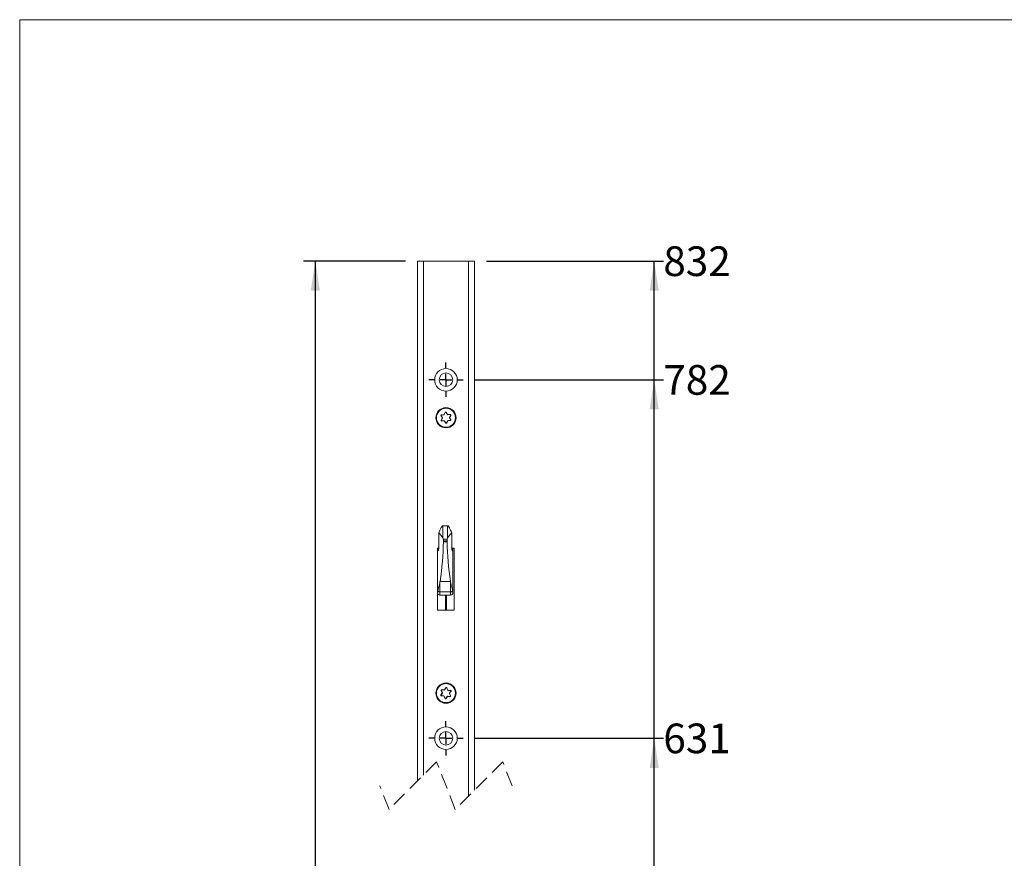
# Model space of a CAD drawing. Units: millimetres. Extents: x 5 to 415, y 5 to 292.
# Drawn here: x 5 to 88, y 221 to 292 of the extents above; entities that cross this region are included whole.
import ezdxf

# ---------------------------------------------------------------- set-up
doc = ezdxf.new("R2010")
doc.units = ezdxf.units.MM
doc.linetypes.add('HIDDEN', pattern=[1.905, 1.27, -0.635])
doc.layers.add('1', color=19, linetype='Continuous')
doc.styles.add('SLDTEXTSTYLE1', font='TXT', dxfattribs={"width": 0.75})
doc.dimstyles.new('SLDDIMSTYLE1', dxfattribs={"dimtxt": 2.5, "dimasz": 2.5, "dimexe": 0, "dimexo": 0.0625, "dimtad": 0, "dimtih": 1, "dimtoh": 1, "dimlfac": 5, "dimrnd": 1e-09, "dimzin": 12, "dimdsep": 46, "dimtxsty": 'SLDTEXTSTYLE1', "dimsah": 1, "dimcen": 0.09, "dimadec": 0, "dimazin": 3, "dimtfac": 1, "dimtofl": 0, "dimtmove": 0, "dimatfit": 3, "dimfxl": 1, "dimfrac": 2, "dimtolj": 1, "dimtzin": 12, "dimarcsym": 0})
doc.dimstyles.new('SLDDIMSTYLE2', dxfattribs={"dimtxt": 2.5, "dimasz": 2.5, "dimexe": 0, "dimexo": 0.0625, "dimtad": 1, "dimlfac": 5, "dimrnd": 1e-09, "dimzin": 12, "dimdsep": 46, "dimtxsty": 'SLDTEXTSTYLE1', "dimsah": 1, "dimcen": 0.09, "dimadec": 0, "dimazin": 3, "dimtfac": 1, "dimtofl": 0, "dimtmove": 0, "dimatfit": 3, "dimfxl": 1, "dimfrac": 2, "dimtolj": 1, "dimtzin": 12, "dimarcsym": 0})

# ---------------------------------------------------------------- blocks, each defined once
blk = doc.blocks.new('*D14')
at = {"layer": '1'}
for p, q in [((43.355, 231.467), (59.213, 231.467)), ((58.443, 211.129), (58.443, 231.467))]:
    blk.add_line(p, q, dxfattribs=at)
blk.add_solid([(58.443, 231.467), (58.059, 228.967), (58.828, 228.967)], dxfattribs=at)
at = {"layer": '1', "insert": (59.213, 232.705, 0.02), "char_height": 2.5, "attachment_point": 1, "style": 'SLDTEXTSTYLE1'}
blk.add_mtext('631', dxfattribs=at)
blk = doc.blocks.new('*D15')
at = {"layer": '1'}
for p, q in [((43.355, 261.667), (59.213, 261.667)), ((58.443, 231.467), (58.443, 261.667))]:
    blk.add_line(p, q, dxfattribs=at)
blk.add_solid([(58.443, 261.667), (58.059, 259.167), (58.828, 259.167)], dxfattribs=at)
at = {"layer": '1', "insert": (59.213, 262.905, 0.02), "char_height": 2.5, "attachment_point": 1, "style": 'SLDTEXTSTYLE1'}
blk.add_mtext('782', dxfattribs=at)
blk = doc.blocks.new('*D16')
at = {"layer": '1'}
for p, q in [((44.305, 271.667), (59.213, 271.667)), ((58.443, 261.667), (58.443, 271.667))]:
    blk.add_line(p, q, dxfattribs=at)
blk.add_solid([(58.443, 271.667), (58.059, 269.167), (58.828, 269.167)], dxfattribs=at)
at = {"layer": '1', "insert": (59.213, 272.905, 0.02), "char_height": 2.5, "attachment_point": 1, "style": 'SLDTEXTSTYLE1'}
blk.add_mtext('832', dxfattribs=at)
blk = doc.blocks.new('*D17')
at = {"layer": '1'}
for p, q in [((37.505, 271.667), (28.898, 271.667)), ((29.898, 271.667), (29.898, 31.332)), ((37.505, 31.332), (28.898, 31.332))]:
    blk.add_line(p, q, dxfattribs=at)
for centre, start, end in [((27.914, 151.225), 63.43495, 116.56505), ((27.914, 151.773), 243.43495, 296.56505)]:
    blk.add_arc(centre, 4.437, start, end, dxfattribs=at)
for points in [[(29.898, 271.667), (29.513, 269.167), (30.283, 269.167)], [(29.898, 31.332), (30.283, 33.832), (29.513, 33.832)]]:
    blk.add_solid(points, dxfattribs=at)
at = {"layer": '1', "insert": (26.675, 147.805, -5.098), "char_height": 2.5, "attachment_point": 1, "rotation": 90, "style": 'SLDTEXTSTYLE1'}
blk.add_mtext('1760', dxfattribs=at)
blk = doc.blocks.new('SW_CENTERMARKSYMBOL_2')
at = {"layer": '1', "color": 0}
for p, q in [((0, 1), (0, 1.45)), ((-1, 0), (-1.45, 0)), ((0, 0), (-0.5, 0)), ((0, 0), (0, 0.5)), ((0, 0), (0, -0.5)), ((0, 0), (0.5, 0)), ((1, 0), (1.45, 0)), ((0, -1), (0, -1.45))]:
    blk.add_line(p, q, dxfattribs=at)
blk = doc.blocks.new('SW_CENTERMARKSYMBOL_3')
at = {"layer": '1', "color": 0}
for p, q in [((0, 1), (0, 1.45)), ((-1, 0), (-1.45, 0)), ((0, 0), (-0.5, 0)), ((0, 0), (0, 0.5)), ((0, 0), (0, -0.5)), ((0, 0), (0.5, 0)), ((1, 0), (1.45, 0)), ((0, -1), (0, -1.45))]:
    blk.add_line(p, q, dxfattribs=at)

msp = doc.modelspace()

# ---------------------------------------------------------------- linework, layer by layer
at = {"color": 7, "linetype": 'Continuous', "lineweight": 15}
for p, q in [((38.5048, 227.8569), (38.5048, 271.6667)), ((38.5048, 271.6667), (39.0048, 271.6667)), ((42.8048, 271.6667), (39.0048, 271.6667)), ((42.8048, 271.6667), (43.3048, 271.6667)), ((43.3048, 271.6667), (43.3048, 227.0819)), ((40.7513, 258.7351), (40.8419, 258.9093)), ((40.8507, 258.9047), (40.7602, 258.7305)), ((41.0255, 258.7423), (40.92, 258.9078)), ((40.9284, 258.9132), (41.034, 258.7477)), ((40.5956, 258.468), (40.49, 258.6335)), ((40.4984, 258.6389), (40.604, 258.4734)), ((40.5064, 258.2638), (40.5969, 258.438)), ((40.6058, 258.4334), (40.5153, 258.2592)), ((40.7265, 258.709), (40.5304, 258.7003)), ((40.5525, 258.2008), (40.7486, 258.2095)), ((40.8813, 258.0202), (40.7757, 258.1857)), ((40.7841, 258.1911), (40.8897, 258.0256)), ((40.9589, 258.0286), (41.0495, 258.2028)), ((41.0583, 258.1982), (40.9678, 258.024)), ((41.2571, 258.7325), (41.061, 258.7238)), ((41.0832, 258.2243), (41.2793, 258.233)), ((41.2039, 258.5), (41.2944, 258.6741)), ((41.3112, 258.2945), (41.2057, 258.46)), ((41.3033, 258.6695), (41.2128, 258.4953)), ((41.2141, 258.4654), (41.3197, 258.2999)), ((40.3011, 248.8117), (40.3011, 247.5667)), ((40.6448, 248.3533), (40.3011, 248.8117)), ((40.3948, 249.0082), (40.4756, 249.1667)), ((41.059, 249.3667), (40.6311, 249.3667)), ((40.6448, 248.3533), (40.6448, 249.3495)), ((40.6448, 249.3495), (41.0448, 249.3495)), ((41.0448, 248.3533), (41.0448, 249.3495)), ((41.3886, 248.8117), (41.0448, 248.3533)), ((41.2141, 249.1667), (41.2948, 249.0082)), ((41.3886, 247.5667), (41.3886, 248.8117)), ((40.6803, 248.2363), (40.6448, 248.3533)), ((40.6803, 248.2363), (41.0094, 248.2363)), ((40.6948, 248.1067), (40.9948, 248.1067)), ((40.6948, 248.0267), (40.6948, 248.1067)), ((40.6948, 248.0267), (40.9948, 248.0267)), ((40.9948, 248.1067), (40.9948, 248.0267)), ((41.0448, 248.3533), (41.0094, 248.2363)), ((40.1948, 244.0159), (40.1948, 247.1667)), ((40.2048, 247.4667), (40.2048, 247.2295)), ((40.2971, 247.4667), (40.2048, 247.4667)), ((41.6048, 247.4667), (41.3924, 247.4667)), ((41.4948, 247.4667), (41.4948, 247.1671)), ((41.4948, 244.0159), (41.4948, 247.1667)), ((41.6048, 242.2667), (41.6048, 247.4667)), ((40.407, 244.6716), (41.2827, 244.6716)), ((40.1948, 243.9776), (40.1948, 244.0159)), ((40.1948, 243.726), (40.1948, 243.9776)), ((41.4948, 244.0159), (41.4948, 243.9776)), ((41.4948, 243.9776), (41.4948, 243.726)), ((40.2048, 243.6636), (40.2048, 242.2667)), ((40.3948, 243.7911), (41.2948, 243.7911)), ((40.3948, 243.526), (41.2948, 243.526)), ((40.8548, 243.526), (40.8548, 242.2667)), ((40.9548, 242.2667), (40.9548, 243.526)), ((40.2048, 242.2667), (41.6048, 242.2667)), ((40.7581, 235.5294), (40.5625, 235.5452)), ((40.786, 235.5522), (40.8976, 235.7137)), ((40.9058, 235.708), (40.7943, 235.5465)), ((41.059, 235.5251), (40.9749, 235.7025)), ((40.9839, 235.7067), (41.068, 235.5294)), ((40.4842, 235.1151), (40.5958, 235.2766)), ((40.604, 235.271), (40.4924, 235.1094)), ((40.5982, 235.3065), (40.5141, 235.4839)), ((40.5221, 235.0468), (40.7178, 235.031)), ((40.5231, 235.4882), (40.6072, 235.3108)), ((40.8258, 234.8266), (40.7417, 235.004)), ((40.7507, 235.0083), (40.8348, 234.8309)), ((40.9039, 234.8253), (41.0154, 234.9869)), ((41.0236, 234.9812), (40.9121, 234.8196)), ((41.0516, 235.004), (41.2472, 234.9882)), ((41.2875, 235.4865), (41.0919, 235.5024)), ((41.2866, 235.0452), (41.2025, 235.2225)), ((41.2057, 235.2624), (41.3172, 235.4239)), ((41.2115, 235.2268), (41.2956, 235.0495)), ((41.3255, 235.4183), (41.2139, 235.2567))]:
    msp.add_line(p, q, dxfattribs=at)
at = {"color": 7, "linetype": 'Continuous', "lineweight": 0}
for p, q in [((39.0048, 271.6667), (39.0048, 228.3569)), ((42.8048, 226.5819), (42.8048, 271.6667)), ((40.53, 258.7103), (40.7261, 258.719)), ((40.7491, 258.1995), (40.553, 258.1908)), ((41.0606, 258.7338), (41.2567, 258.7425)), ((41.2797, 258.223), (41.0836, 258.2143)), ((40.3948, 244.5986), (40.3948, 243.7911)), ((41.2948, 243.7911), (41.2948, 244.5986)), ((40.3948, 243.7911), (40.3948, 243.526)), ((41.2948, 243.526), (41.2948, 243.7911)), ((40.5633, 235.5552), (40.7589, 235.5393)), ((40.717, 235.021), (40.5213, 235.0369)), ((41.2464, 234.9782), (41.0508, 234.994)), ((41.0927, 235.5123), (41.2884, 235.4965))]:
    msp.add_line(p, q, dxfattribs=at)
at = {"color": 7, "linetype": 'HIDDEN', "lineweight": 0}
for p, q in [((40.1173, 229.4694), (36.1173, 225.4694)), ((41.6923, 225.4694), (40.1173, 229.4694)), ((45.6923, 229.4694), (41.6923, 225.4694)), ((46.4798, 227.4694), (45.6923, 229.4694)), ((36.1173, 225.4694), (35.3298, 227.4694))]:
    msp.add_line(p, q, dxfattribs=at)
at = {"color": 7, "linetype": 'Continuous', "lineweight": 0, "flags": 128}
for points in [[(40.9284, 258.9132), (40.9267, 258.9121), (40.9252, 258.9111), (40.9237, 258.9102), (40.9224, 258.9094), (40.9214, 258.9087), (40.9206, 258.9082), (40.9201, 258.9079), (40.92, 258.9078)], [(40.53, 258.7103), (40.53, 258.7084), (40.5301, 258.7065), (40.5302, 258.7048), (40.5303, 258.7033), (40.5303, 258.702), (40.5304, 258.7011), (40.5304, 258.7005), (40.5304, 258.7003)], [(40.5525, 258.2008), (40.5525, 258.2006), (40.5526, 258.2001), (40.5526, 258.1991), (40.5527, 258.1979), (40.5527, 258.1964), (40.5528, 258.1947), (40.5529, 258.1928), (40.553, 258.1908)], [(40.7261, 258.719), (40.7261, 258.7171), (40.7262, 258.7152), (40.7263, 258.7135), (40.7264, 258.7119), (40.7264, 258.7107), (40.7265, 258.7098), (40.7265, 258.7092), (40.7265, 258.709)], [(40.7486, 258.2095), (40.7486, 258.2093), (40.7487, 258.2088), (40.7487, 258.2078), (40.7488, 258.2066), (40.7488, 258.2051), (40.7489, 258.2033), (40.749, 258.2015), (40.7491, 258.1995)], [(41.034, 258.7477), (41.0323, 258.7466), (41.0307, 258.7456), (41.0293, 258.7447), (41.028, 258.7439), (41.027, 258.7432), (41.0262, 258.7427), (41.0257, 258.7424), (41.0255, 258.7423)], [(41.0606, 258.7338), (41.0607, 258.7319), (41.0608, 258.73), (41.0608, 258.7283), (41.0609, 258.7268), (41.061, 258.7255), (41.061, 258.7246), (41.061, 258.724), (41.061, 258.7238)], [(41.0832, 258.2243), (41.0832, 258.2241), (41.0832, 258.2236), (41.0833, 258.2227), (41.0833, 258.2214), (41.0834, 258.2199), (41.0834, 258.2182), (41.0835, 258.2163), (41.0836, 258.2143)], [(41.2567, 258.7425), (41.2568, 258.7406), (41.2569, 258.7387), (41.2569, 258.737), (41.257, 258.7355), (41.2571, 258.7342), (41.2571, 258.7333), (41.2571, 258.7327), (41.2571, 258.7325)], [(41.2793, 258.233), (41.2793, 258.2328), (41.2793, 258.2323), (41.2794, 258.2313), (41.2794, 258.2301), (41.2795, 258.2286), (41.2796, 258.2269), (41.2796, 258.225), (41.2797, 258.223)], [(40.5633, 235.5552), (40.5631, 235.5532), (40.563, 235.5514), (40.5628, 235.5496), (40.5627, 235.5481), (40.5626, 235.5469), (40.5625, 235.546), (40.5625, 235.5454), (40.5625, 235.5452)], [(40.7589, 235.5393), (40.7588, 235.5374), (40.7586, 235.5355), (40.7585, 235.5338), (40.7584, 235.5323), (40.7583, 235.531), (40.7582, 235.5301), (40.7581, 235.5296), (40.7581, 235.5294)], [(40.5221, 235.0468), (40.5221, 235.0466), (40.5221, 235.0461), (40.522, 235.0452), (40.5219, 235.0439), (40.5218, 235.0424), (40.5216, 235.0407), (40.5215, 235.0388), (40.5213, 235.0369)], [(40.7178, 235.031), (40.7178, 235.0308), (40.7177, 235.0302), (40.7177, 235.0293), (40.7176, 235.0281), (40.7174, 235.0266), (40.7173, 235.0248), (40.7171, 235.023), (40.717, 235.021)], [(41.0516, 235.004), (41.0515, 235.0038), (41.0515, 235.0032), (41.0514, 235.0023), (41.0513, 235.0011), (41.0512, 234.9996), (41.0511, 234.9978), (41.0509, 234.996), (41.0508, 234.994)], [(41.0927, 235.5123), (41.0925, 235.5104), (41.0924, 235.5085), (41.0922, 235.5068), (41.0921, 235.5053), (41.092, 235.504), (41.0919, 235.5031), (41.0919, 235.5026), (41.0919, 235.5024)], [(41.2472, 234.9882), (41.2472, 234.988), (41.2472, 234.9874), (41.2471, 234.9865), (41.247, 234.9852), (41.2469, 234.9837), (41.2467, 234.982), (41.2466, 234.9801), (41.2464, 234.9782)], [(41.2884, 235.4965), (41.2882, 235.4946), (41.288, 235.4927), (41.2879, 235.491), (41.2878, 235.4895), (41.2877, 235.4882), (41.2876, 235.4873), (41.2876, 235.4867), (41.2875, 235.4865)]]:
    msp.add_lwpolyline(points, dxfattribs=at)
at = {"color": 7, "linetype": 'Continuous', "lineweight": 15, "flags": 128}
for points in [[(40.3948, 244.5986), (40.4009, 244.6348), (40.407, 244.6716)], [(41.2827, 244.6716), (41.2887, 244.6348), (41.2948, 244.5986)]]:
    msp.add_lwpolyline(points, dxfattribs=at)
at = {"color": 7, "linetype": 'Continuous', "lineweight": 15}
for centre, radius in [((40.9048, 261.6667), 0.95), ((40.9048, 261.6667), 0.57), ((40.9048, 258.4667), 0.85), ((40.9048, 258.4667), 0.8), ((40.9048, 235.2667), 0.85), ((40.9048, 235.2667), 0.8), ((40.9048, 231.4667), 0.95), ((40.9048, 231.4667), 0.57)]:
    msp.add_circle(centre, radius, dxfattribs=at)
at = {"color": 7, "linetype": 'Continuous', "lineweight": 0}
for centre, radius, start, end in [((40.8862, 258.8863), 0.05, 32.542739, 152.538028), ((38.7628, 254.8998), 4.5165, 62.465447, 62.592317), ((40.5322, 258.6604), 0.05, 92.538027, 212.537028), ((43.2219, 254.3591), 5.0728, 122.470719, 122.583653), ((40.5508, 258.2408), 0.05, 152.544748, 272.526432), ((39.2932, 255.9196), 2.6396, 62.420341, 62.637423), ((43.3274, 254.1936), 5.0728, 122.470719, 122.583653), ((40.5703, 258.4519), 0.03, 332.536967, 32.539539), ((39.2096, 255.7589), 3.017, 62.433675, 62.623597), ((40.7247, 258.749), 0.03, 272.566048, 332.526521), ((40.7504, 258.1695), 0.0301, 32.581626, 92.476139), ((38.6723, 254.7256), 4.5165, 62.465447, 62.592317), ((43.3941, 254.0893), 4.8617, 122.468267, 122.586104), ((43.4996, 253.9238), 4.8617, 122.468267, 122.586104), ((40.9234, 258.0471), 0.05, 212.542749, 332.538018), ((37.6469, 251.6309), 7.2042, 62.550009, 62.629504), ((41.0593, 258.7639), 0.0301, 212.581312, 272.476288), ((43.1645, 262.26), 4.5754, 242.466509, 242.591747), ((41.0849, 258.1844), 0.03, 92.504756, 152.549616), ((43.2612, 262.446), 4.4501, 242.464255, 242.593017), ((38.687, 262.4186), 4.6919, 302.466135, 302.588237), ((41.2394, 258.4815), 0.03, 152.536454, 212.539697), ((41.2589, 258.6926), 0.05, 332.544904, 92.526277), ((41.2775, 258.273), 0.05, 272.538139, 32.537025), ((42.4795, 260.9427), 2.5595, 242.416699, 242.640572), ((38.7926, 262.2531), 4.6919, 302.466135, 302.588237), ((40.5592, 235.5053), 0.05, 85.382508, 205.365159), ((40.7614, 235.5692), 0.03, 265.335272, 325.395391), ((39.5856, 233.8063), 2.1187, 55.219102, 55.489586), ((40.9387, 235.6853), 0.05, 25.380805, 145.36578), ((39.6972, 233.9678), 2.1188, 55.219102, 55.489586), ((40.3418, 237.0507), 1.4895, 295.152466, 295.537043), ((40.7237, 236.2425), 0.7919, 295.044599, 295.768332), ((41.0951, 235.5422), 0.03, 205.334525, 265.41223), ((40.5254, 235.0867), 0.05, 145.370585, 265.376373), ((39.2838, 233.3692), 2.1187, 55.219102, 55.489586), ((41.1577, 234.1366), 1.4932, 115.152938, 115.536571), ((40.5711, 235.2937), 0.03, 325.370109, 25.375977), ((39.384, 233.5143), 2.1388, 55.22067, 55.488624), ((41.6971, 233.0046), 2.5507, 115.294123, 115.518808), ((40.7145, 234.9911), 0.03, 25.404457, 85.342096), ((41.3853, 233.6567), 1.4932, 115.152938, 115.536571), ((41.4922, 233.4313), 1.5463, 115.159528, 115.52998), ((40.871, 234.848), 0.05, 205.357271, 325.389324), ((41.6084, 235.8381), 1.2337, 235.178758, 235.642969), ((42.2144, 236.7131), 2.1018, 235.218311, 235.490983), ((41.0483, 234.9642), 0.03, 85.334988, 145.395676), ((40.5662, 236.5775), 1.4969, 295.153419, 295.53609), ((41.8089, 236.1283), 1.0553, 235.139512, 235.682214), ((41.2386, 235.2397), 0.03, 145.378701, 205.370702), ((41.2504, 235.028), 0.05, 265.36912, 25.378446), ((40.5959, 236.5151), 1.6241, 295.1684, 295.521109), ((41.2843, 235.4467), 0.05, 325.380723, 85.366235), ((42.0278, 236.4455), 1.2444, 235.180746, 235.640981)]:
    msp.add_arc(centre, radius, start, end, dxfattribs=at)
at = {"color": 7, "linetype": 'Continuous', "lineweight": 15}
for centre, radius, start, end in [((40.8862, 258.8863), 0.04, 32.546833, 152.541811), ((40.5322, 258.6604), 0.04, 92.52816, 212.548659), ((40.5508, 258.2408), 0.04, 152.544863, 272.526265), ((40.5703, 258.4519), 0.04, 332.536416, 32.539823), ((40.7247, 258.749), 0.04, 272.568456, 332.514565), ((40.7504, 258.1696), 0.04, 32.524931, 92.532833), ((40.9234, 258.0471), 0.04, 212.551325, 332.517628), ((41.0593, 258.7638), 0.04, 212.524931, 272.532833), ((41.0849, 258.1844), 0.04, 92.523024, 152.531347), ((41.2394, 258.4815), 0.04, 152.536529, 212.539444), ((41.2589, 258.6926), 0.04, 332.545065, 92.526323), ((41.2775, 258.273), 0.04, 272.527955, 32.548864), ((44.1653, 247.0882), 4.2312, 153.014423, 155.962627), ((37.5244, 247.0882), 4.2312, 24.037351, 26.985556), ((12.3497, 248.7689), 28.3549, 351.691646, 358.499951), ((68.7726, 248.7202), 27.7864, 181.430319, 188.378081), ((40.3948, 247.1667), 0.2, 130.45928, 179.999223), ((41.2948, 247.1667), 0.2, 0.00097, 49.540584), ((40.3948, 243.726), 0.2, 179.997696, 269.999609), ((41.2948, 243.726), 0.2, 270.00041, 0.002258), ((40.5592, 235.5053), 0.04, 85.378335, 205.376029), ((40.7613, 235.5693), 0.04, 265.386242, 325.364993), ((40.9387, 235.6853), 0.04, 25.388134, 145.374178), ((40.5254, 235.0867), 0.04, 145.378876, 265.369938), ((40.5711, 235.2937), 0.04, 325.377717, 25.371212), ((40.7146, 234.9912), 0.04, 25.339929, 85.397308), ((40.871, 234.8481), 0.04, 205.393753, 325.348906), ((41.0483, 234.9642), 0.04, 85.338363, 145.382013), ((41.0951, 235.5422), 0.04, 205.375637, 265.389551), ((41.2386, 235.2397), 0.04, 145.369528, 205.376381), ((41.2504, 235.028), 0.04, 265.378405, 25.375832), ((41.2843, 235.4467), 0.04, 325.375833, 85.364255)]:
    msp.add_arc(centre, radius, start, end, dxfattribs=at)
for points, knots in [([(40.4756, 249.1667), (40.4909, 249.1949), (40.518, 249.2448), (40.5621, 249.3093), (40.5965, 249.3455), (40.6256, 249.3719), (40.6439, 249.3604), (40.6446, 249.3522), (40.6448, 249.3495)], [0, 0, 0, 0, 0.345051, 0.6099107, 0.8175964, 0.9131922, 0.9717187, 1, 1, 1, 1]), ([(41.0448, 249.3495), (41.0455, 249.3553), (41.0466, 249.3648), (41.0555, 249.3647), (41.059, 249.3647)], [0, 0, 0, 0, 0.6102874, 1, 1, 1, 1]), ([(41.0645, 249.3655), (41.0726, 249.3607), (41.0941, 249.3481), (41.1251, 249.3104), (41.1643, 249.2563), (41.1942, 249.2051), (41.2107, 249.1733), (41.2141, 249.1667)], [0, 0, 0, 0, 0.1119838, 0.2954016, 0.5729235, 0.9116033, 1, 1, 1, 1]), ([(40.6948, 248.1067), (40.6942, 248.1201), (40.6928, 248.1522), (40.6889, 248.1957), (40.6827, 248.2253), (40.6803, 248.2363)], [0, 0, 0, 0, 0.3066342, 0.739671, 1, 1, 1, 1]), ([(41.0094, 248.2363), (41.0075, 248.2278), (41.0018, 248.2019), (40.9973, 248.1585), (40.9956, 248.1237), (40.9948, 248.1067)], [0, 0, 0, 0, 0.2003014, 0.6089018, 1, 1, 1, 1]), ([(40.2594, 247.3115), (40.2469, 247.2995), (40.2211, 247.2749), (40.2104, 247.2409), (40.2048, 247.2235)], [0, 0, 0, 0, 0.4883923, 1, 1, 1, 1]), ([(40.3011, 247.5667), (40.3007, 247.5414), (40.2999, 247.4922), (40.2947, 247.4238), (40.2852, 247.3696), (40.2774, 247.334), (40.2672, 247.3215), (40.2651, 247.3189)], [0, 0, 0, 0, 0.3003856, 0.5829221, 0.8095303, 0.9603076, 1, 1, 1, 1]), ([(41.4246, 247.3189), (41.4195, 247.3279), (41.4049, 247.3536), (41.398, 247.4084), (41.3897, 247.4815), (41.389, 247.5365), (41.3886, 247.5667)], [0, 0, 0, 0, 0.122708, 0.3489097, 0.6426193, 1, 1, 1, 1]), ([(41.4948, 247.1671), (41.4948, 247.1691), (41.4947, 247.1838), (41.4897, 247.2207), (41.4711, 247.2708), (41.4433, 247.2984), (41.4315, 247.3101)], [0, 0, 0, 0, 0.0363921, 0.2752743, 0.6928, 1, 1, 1, 1]), ([(40.1948, 244.0159), (40.1948, 244.0158), (40.1948, 244.0117), (40.195, 244.0045), (40.196, 243.9945), (40.1978, 243.9861), (40.2008, 243.9755), (40.2418, 243.9724), (40.2649, 244.0914), (40.3248, 244.2236), (40.362, 244.419), (40.3853, 244.5464), (40.3948, 244.5986)], [0, 0, 0, 0, 0.00020292, 0.01757799, 0.03046446, 0.04248899, 0.055203, 0.07275318, 0.18939667, 0.44489732, 0.77282957, 1, 1, 1, 1]), ([(40.1948, 243.9776), (40.1949, 243.9751), (40.1951, 243.9613), (40.2001, 243.9266), (40.2224, 243.8762), (40.2681, 243.829), (40.3278, 243.7972), (40.3724, 243.7932), (40.3948, 243.7911)], [0, 0, 0, 0, 0.0248858, 0.136503, 0.3458092, 0.5596458, 0.7783011, 1, 1, 1, 1]), ([(41.2948, 244.5986), (41.3068, 244.5337), (41.3326, 244.3935), (41.3746, 244.192), (41.4302, 244.0618), (41.4587, 243.9769), (41.4882, 243.9736), (41.4918, 243.9855), (41.4937, 243.9944), (41.4945, 244.0032), (41.4948, 244.0104), (41.4948, 244.0148), (41.4948, 244.0159)], [0, 0, 0, 0, 0.2817769, 0.6088992, 0.8528086, 0.9251509, 0.9413848, 0.9583594, 0.9691733, 0.9813558, 0.995591, 1, 1, 1, 1]), ([(41.2948, 243.7911), (41.3173, 243.7932), (41.3618, 243.7972), (41.4215, 243.829), (41.4673, 243.8762), (41.4896, 243.9266), (41.4946, 243.9613), (41.4948, 243.9751), (41.4948, 243.9776)], [0, 0, 0, 0, 0.2216989, 0.4403543, 0.6541907, 0.863497, 0.9751142, 1, 1, 1, 1])]:
    msp.add_open_spline(points, degree=3, knots=knots, dxfattribs=at)
at = {"layer": '1', "color": 7, "lineweight": 15}
for p in [(415, 292), (5, 5)]:
    msp.add_line(p, (5, 292), dxfattribs=at)

# ---------------------------------------------------------------- block references
at = {"layer": '1'}
for name, p in [('SW_CENTERMARKSYMBOL_3', (40.9048, 261.6667)), ('SW_CENTERMARKSYMBOL_2', (40.9048, 231.4667))]:
    msp.add_blockref(name, p, dxfattribs=at)

# ---------------------------------------------------------------- dimensions: what is measured, and where the dimension line sits
for feature_location, offset, text, picture, middle in [((43.3048, 271.6667, 0.02), (15.9078, 0), '832', '*D16', (62.9991, 271.6667)), ((42.3548, 261.6667, 0.02), (16.8578, 0), '782', '*D15', (62.9991, 261.6667)), ((42.3548, 231.4667, 0.02), (16.8578, 0), '631', '*D14', (62.9991, 231.4667))]:
    dim = msp.add_ordinate_dim(feature_location=feature_location, offset=offset, dtype=0, origin=(42.4648, 155.7844, 0.02), text=text, dimstyle='SLDDIMSTYLE1', dxfattribs=at)
    dim.commit()
    dim.dimension.update_dxf_attribs({"geometry": picture, "text_midpoint": middle})
dim = msp.add_linear_dim(base=(29.8981, 31.3317), p1=(38.5048, 271.6667), p2=(38.5048, 31.3317), angle=90, text='(1760)', dimstyle='SLDDIMSTYLE2', dxfattribs=at)
dim.commit()
dim.dimension.update_dxf_attribs({"geometry": '*D17', "text_midpoint": (29.8981, 151.4992), "dimtype": 160})

doc.saveas('drawing.dxf')
